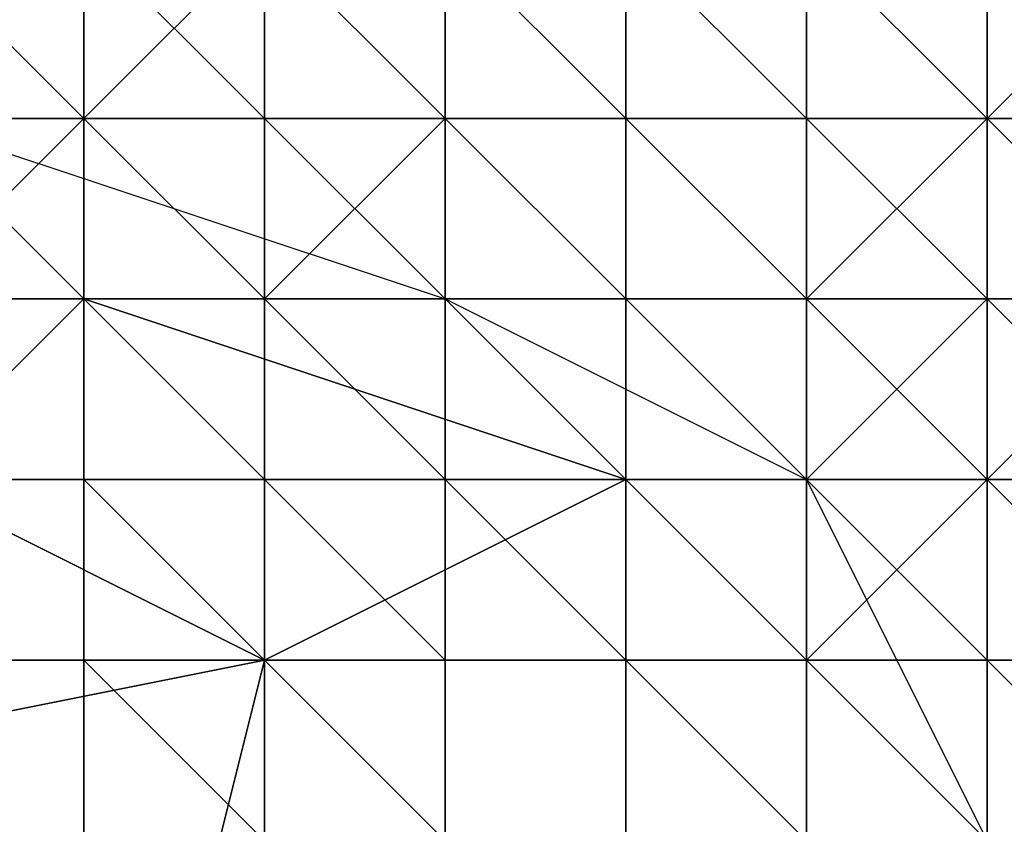
# Model space of a CAD drawing. Extents: x -0.062 to 0.114, y -0.173 to 0.042.
# Drawn here: x 0.112 to 0.112, y -0.047 to -0.047 of the extents above; entities that cross this region are included whole.
import ezdxf

# ---------------------------------------------------------------- set-up
doc = ezdxf.new("R2010")
doc.units = 0
doc.layers.add('CHROME_1', color=7, linetype='CONTINUOUS')

msp = doc.modelspace()

# ---------------------------------------------------------------- linework, layer by layer
at = {"layer": 'CHROME_1'}
for points in [[(0.1117, -0.0465, 0.0162), (0.1117, -0.0466, 0.0161), (0.1116, -0.0465, 0.0161), (0.1116, -0.0465, 0.0162)], [(0.1117, -0.0466, 0.0161), (0.1116, -0.0466, 0.0161), (0.1116, -0.0465, 0.0161)], [(0.1116, -0.0465, 0.0352), (0.1116, -0.0466, 0.0353), (0.1117, -0.0466, 0.0353), (0.1117, -0.0466, 0.0352)], [(0.1116, -0.0465, 0.0352), (0.1116, -0.0465, 0.0352), (0.1117, -0.0466, 0.0352), (0.1117, -0.0465, 0.0352)], [(0.1118, -0.0466, 0.0162), (0.1118, -0.0466, 0.0161), (0.1117, -0.0466, 0.0161), (0.1117, -0.0465, 0.0162)], [(0.1118, -0.0465, 0.0162), (0.1118, -0.0466, 0.0162), (0.1117, -0.0465, 0.0162), (0.1118, -0.0465, 0.0162)], [(0.1117, -0.0465, 0.0162), (0.1117, -0.0466, 0.0161), (0.1117, -0.0466, 0.0161), (0.1117, -0.0465, 0.0162)], [(0.1117, -0.0465, 0.0352), (0.1117, -0.0466, 0.0352), (0.1117, -0.0466, 0.0352), (0.1118, -0.0465, 0.0352)], [(0.1118, -0.0465, 0.0352), (0.1117, -0.0466, 0.0352), (0.1118, -0.0466, 0.0352)], [(0.1119, -0.0466, 0.0162), (0.1119, -0.0466, 0.0162), (0.1118, -0.0466, 0.0162), (0.1118, -0.0465, 0.0162)], [(0.1119, -0.0465, 0.0162), (0.1119, -0.0466, 0.0162), (0.1118, -0.0465, 0.0162)], [(0.1118, -0.0465, 0.0352), (0.1118, -0.0465, 0.0352), (0.1118, -0.0466, 0.0352), (0.1118, -0.0465, 0.0352)], [(0.1118, -0.0465, 0.0352), (0.1118, -0.0466, 0.0352), (0.1119, -0.0466, 0.0352)], [(0.1119, -0.0465, 0.0351), (0.1118, -0.0465, 0.0352), (0.1119, -0.0466, 0.0352), (0.1119, -0.0465, 0.0351)], [(0.112, -0.0465, 0.0163), (0.112, -0.0466, 0.0162), (0.1119, -0.0466, 0.0162), (0.1119, -0.0465, 0.0162)], [(0.1119, -0.0465, 0.0351), (0.1119, -0.0466, 0.0352), (0.112, -0.0466, 0.0352), (0.112, -0.0466, 0.0351)], [(0.1119, -0.0465, 0.0351), (0.1119, -0.0465, 0.0351), (0.112, -0.0466, 0.0351), (0.112, -0.0465, 0.0351)], [(0.1121, -0.0466, 0.0163), (0.1121, -0.0466, 0.0163), (0.112, -0.0466, 0.0163), (0.112, -0.0465, 0.0163)], [(0.1121, -0.0465, 0.0164), (0.1121, -0.0466, 0.0163), (0.112, -0.0465, 0.0163), (0.1121, -0.0465, 0.0164)], [(0.112, -0.0466, 0.0163), (0.112, -0.0466, 0.0162), (0.112, -0.0466, 0.0162), (0.112, -0.0465, 0.0163)], [(0.112, -0.0465, 0.0163), (0.112, -0.0466, 0.0163), (0.112, -0.0465, 0.0163)], [(0.112, -0.0465, 0.0351), (0.112, -0.0466, 0.0351), (0.1121, -0.0466, 0.0351)], [(0.112, -0.0465, 0.0351), (0.112, -0.0465, 0.0351), (0.1121, -0.0466, 0.0351), (0.1121, -0.0465, 0.035)], [(0.1122, -0.0466, 0.0164), (0.1122, -0.0466, 0.0163), (0.1121, -0.0466, 0.0163), (0.1121, -0.0465, 0.0164)], [(0.1122, -0.0465, 0.0164), (0.1122, -0.0466, 0.0164), (0.1121, -0.0465, 0.0164)], [(0.1121, -0.0465, 0.035), (0.1121, -0.0466, 0.0351), (0.1121, -0.0466, 0.0351), (0.1122, -0.0466, 0.035)], [(0.1121, -0.0465, 0.035), (0.1121, -0.0465, 0.035), (0.1122, -0.0466, 0.035), (0.1122, -0.0465, 0.035)], [(0.1123, -0.0466, 0.0164), (0.1123, -0.0466, 0.0164), (0.1122, -0.0466, 0.0164), (0.1122, -0.0465, 0.0164)], [(0.1123, -0.0465, 0.0165), (0.1123, -0.0466, 0.0164), (0.1122, -0.0465, 0.0164), (0.1122, -0.0465, 0.0165)], [(0.1122, -0.0465, 0.035), (0.1122, -0.0466, 0.035), (0.1122, -0.0466, 0.035)], [(0.1122, -0.0465, 0.035), (0.1122, -0.0465, 0.035), (0.1122, -0.0466, 0.035), (0.1123, -0.0465, 0.035)], [(0.1123, -0.0465, 0.035), (0.1122, -0.0466, 0.035), (0.1123, -0.0466, 0.035)], [(0.1117, -0.0466, 0.0161), (0.1116, -0.0466, 0.0161), (0.1117, -0.0466, 0.0161)], [(0.1116, -0.0466, 0.0353), (0.1116, -0.0467, 0.0353), (0.1116, -0.0467, 0.0353), (0.1117, -0.0466, 0.0353)], [(0.1116, -0.0466, 0.0353), (0.1116, -0.0466, 0.0353), (0.1117, -0.0466, 0.0353)], [(0.1117, -0.0466, 0.0353), (0.1116, -0.0467, 0.0353), (0.1117, -0.0467, 0.0353)], [(0.1116, -0.0468, 0.016), (0.1116, -0.0466, 0.0161), (0.1117, -0.0467, 0.0161)], [(0.1119, -0.0467, 0.0161), (0.1117, -0.0467, 0.0161), (0.1116, -0.0466, 0.0161)], [(0.1117, -0.0466, 0.0161), (0.1117, -0.0466, 0.0161), (0.1117, -0.0466, 0.0161)], [(0.1118, -0.0467, 0.0161), (0.1117, -0.0466, 0.0161), (0.1117, -0.0466, 0.0161)], [(0.1117, -0.0466, 0.0161), (0.1118, -0.0466, 0.0161), (0.1118, -0.0467, 0.0161)], [(0.1117, -0.0466, 0.0161), (0.1117, -0.0466, 0.0161), (0.1117, -0.0466, 0.0161)], [(0.1117, -0.0466, 0.0161), (0.1117, -0.0466, 0.0161), (0.1117, -0.0466, 0.0161)], [(0.1117, -0.0466, 0.0353), (0.1117, -0.0466, 0.0353), (0.1117, -0.0467, 0.0353), (0.1117, -0.0466, 0.0353)], [(0.1117, -0.0466, 0.0352), (0.1117, -0.0466, 0.0353), (0.1117, -0.0466, 0.0353), (0.1117, -0.0466, 0.0352)], [(0.1117, -0.0466, 0.0353), (0.1117, -0.0467, 0.0353), (0.1118, -0.0467, 0.0353), (0.1118, -0.0466, 0.0353)], [(0.1117, -0.0466, 0.0352), (0.1117, -0.0466, 0.0353), (0.1118, -0.0466, 0.0353), (0.1118, -0.0466, 0.0352)], [(0.1119, -0.0466, 0.0162), (0.1119, -0.0466, 0.0161), (0.1118, -0.0466, 0.0161), (0.1118, -0.0466, 0.0162)], [(0.1119, -0.0467, 0.0161), (0.1118, -0.0467, 0.0161), (0.1119, -0.0466, 0.0161)], [(0.1118, -0.0467, 0.0161), (0.1118, -0.0467, 0.0161), (0.1118, -0.0466, 0.0161)], [(0.1118, -0.0466, 0.0161), (0.1119, -0.0466, 0.0161), (0.1118, -0.0467, 0.0161)], [(0.1118, -0.0467, 0.0161), (0.1118, -0.0467, 0.0161), (0.1118, -0.0466, 0.0161)], [(0.1118, -0.0466, 0.0353), (0.1118, -0.0467, 0.0353), (0.1119, -0.0467, 0.0353)], [(0.1118, -0.0466, 0.0352), (0.1118, -0.0466, 0.0353), (0.1119, -0.0467, 0.0353), (0.1119, -0.0466, 0.0352)], [(0.1118, -0.0466, 0.0352), (0.1118, -0.0466, 0.0352), (0.1119, -0.0466, 0.0352)], [(0.112, -0.0467, 0.0162), (0.112, -0.0467, 0.0161), (0.1119, -0.0467, 0.0161), (0.1119, -0.0466, 0.0162)], [(0.112, -0.0466, 0.0162), (0.112, -0.0467, 0.0162), (0.1119, -0.0466, 0.0162), (0.112, -0.0466, 0.0162)], [(0.1119, -0.0466, 0.0162), (0.1119, -0.0467, 0.0161), (0.1119, -0.0466, 0.0161), (0.1119, -0.0466, 0.0162)], [(0.112, -0.0466, 0.0162), (0.1119, -0.0466, 0.0162), (0.1119, -0.0466, 0.0162)], [(0.1119, -0.0467, 0.0161), (0.1119, -0.0467, 0.0161), (0.1119, -0.0466, 0.0161)], [(0.1119, -0.0467, 0.0161), (0.1119, -0.0466, 0.0161), (0.1119, -0.0467, 0.0161)], [(0.1119, -0.0466, 0.0352), (0.1119, -0.0467, 0.0353), (0.1119, -0.0467, 0.0353), (0.112, -0.0467, 0.0352)], [(0.1119, -0.0466, 0.0352), (0.1119, -0.0466, 0.0352), (0.112, -0.0467, 0.0352), (0.112, -0.0466, 0.0352)], [(0.1119, -0.0466, 0.0352), (0.1119, -0.0466, 0.0352), (0.112, -0.0466, 0.0352)], [(0.1121, -0.0466, 0.0162), (0.1121, -0.0467, 0.0162), (0.112, -0.0467, 0.0162), (0.112, -0.0466, 0.0162)], [(0.1121, -0.0466, 0.0163), (0.1121, -0.0466, 0.0162), (0.112, -0.0466, 0.0162), (0.112, -0.0466, 0.0163)], [(0.112, -0.0466, 0.0352), (0.112, -0.0467, 0.0352), (0.112, -0.0467, 0.0352)], [(0.112, -0.0466, 0.0352), (0.112, -0.0466, 0.0352), (0.112, -0.0467, 0.0352), (0.112, -0.0466, 0.0352)], [(0.112, -0.0466, 0.0351), (0.112, -0.0466, 0.0352), (0.112, -0.0466, 0.0352), (0.1121, -0.0466, 0.0351)], [(0.112, -0.0466, 0.0352), (0.112, -0.0467, 0.0352), (0.1121, -0.0467, 0.0352)], [(0.1121, -0.0466, 0.0351), (0.112, -0.0466, 0.0352), (0.1121, -0.0467, 0.0352), (0.1121, -0.0466, 0.0351)], [(0.1122, -0.0467, 0.0163), (0.1122, -0.0467, 0.0162), (0.1121, -0.0467, 0.0162), (0.1122, -0.0466, 0.0163)], [(0.1121, -0.0467, 0.0162), (0.1121, -0.0467, 0.0162), (0.1121, -0.0467, 0.0162), (0.1121, -0.0466, 0.0162)], [(0.1122, -0.0466, 0.0163), (0.1121, -0.0467, 0.0162), (0.1121, -0.0466, 0.0162), (0.1121, -0.0466, 0.0163)], [(0.1122, -0.0466, 0.0163), (0.1122, -0.0466, 0.0163), (0.1121, -0.0466, 0.0163)], [(0.1121, -0.0466, 0.0351), (0.1121, -0.0466, 0.0351), (0.1121, -0.0466, 0.0351)], [(0.1121, -0.0466, 0.0351), (0.1121, -0.0467, 0.0352), (0.1122, -0.0467, 0.0352), (0.1122, -0.0467, 0.0351)], [(0.1121, -0.0466, 0.0351), (0.1121, -0.0466, 0.0351), (0.1122, -0.0467, 0.0351), (0.1122, -0.0466, 0.0351)], [(0.1122, -0.0466, 0.035), (0.1121, -0.0466, 0.0351), (0.1122, -0.0466, 0.0351), (0.1122, -0.0466, 0.035)], [(0.1123, -0.0467, 0.0163), (0.1123, -0.0467, 0.0163), (0.1122, -0.0467, 0.0163), (0.1122, -0.0466, 0.0163)], [(0.1123, -0.0466, 0.0164), (0.1123, -0.0467, 0.0163), (0.1122, -0.0466, 0.0163), (0.1123, -0.0466, 0.0164)], [(0.1122, -0.0466, 0.0163), (0.1122, -0.0467, 0.0163), (0.1122, -0.0466, 0.0163)], [(0.1123, -0.0466, 0.0164), (0.1122, -0.0466, 0.0163), (0.1122, -0.0466, 0.0163), (0.1122, -0.0466, 0.0164)], [(0.1122, -0.0466, 0.0351), (0.1122, -0.0467, 0.0351), (0.1123, -0.0467, 0.0351)], [(0.1122, -0.0466, 0.035), (0.1122, -0.0466, 0.0351), (0.1123, -0.0467, 0.0351), (0.1123, -0.0466, 0.035)], [(0.1122, -0.0466, 0.035), (0.1122, -0.0466, 0.035), (0.1123, -0.0466, 0.035)], [(0.1116, -0.0467, 0.0353), (0.1116, -0.0468, 0.0354), (0.1117, -0.0468, 0.0354), (0.1117, -0.0467, 0.0353)], [(0.1116, -0.0467, 0.0353), (0.1116, -0.0467, 0.0353), (0.1117, -0.0467, 0.0353)], [(0.1118, -0.0469, 0.016), (0.1116, -0.0468, 0.016), (0.1117, -0.0467, 0.0161), (0.112, -0.0468, 0.0161)], [(0.1117, -0.0467, 0.0353), (0.1117, -0.0468, 0.0354), (0.1117, -0.0468, 0.0354), (0.1118, -0.0468, 0.0353)], [(0.1117, -0.0467, 0.0353), (0.1117, -0.0467, 0.0353), (0.1118, -0.0468, 0.0353), (0.1118, -0.0467, 0.0353)], [(0.1117, -0.0467, 0.0353), (0.1117, -0.0467, 0.0353), (0.1118, -0.0467, 0.0353)], [(0.1117, -0.0467, 0.0161), (0.1119, -0.0467, 0.0161), (0.112, -0.0468, 0.0161)], [(0.1118, -0.0467, 0.0353), (0.1118, -0.0468, 0.0353), (0.1118, -0.0468, 0.0353), (0.1118, -0.0467, 0.0353)], [(0.1118, -0.0467, 0.0353), (0.1118, -0.0467, 0.0353), (0.1118, -0.0467, 0.0353), (0.1119, -0.0467, 0.0353)], [(0.1118, -0.0467, 0.0353), (0.1118, -0.0468, 0.0353), (0.1119, -0.0468, 0.0353)], [(0.1119, -0.0467, 0.0353), (0.1118, -0.0467, 0.0353), (0.1119, -0.0468, 0.0353), (0.1119, -0.0467, 0.0353)], [(0.112, -0.0467, 0.0161), (0.112, -0.0468, 0.0161), (0.1119, -0.0467, 0.0161)], [(0.1119, -0.0467, 0.0161), (0.1119, -0.0467, 0.0161), (0.1119, -0.0467, 0.0161)], [(0.1119, -0.0467, 0.0161), (0.1119, -0.0467, 0.0161), (0.1119, -0.0467, 0.0161)], [(0.112, -0.0467, 0.0161), (0.1119, -0.0467, 0.0161), (0.1119, -0.0467, 0.0161)], [(0.1119, -0.0467, 0.0353), (0.1119, -0.0467, 0.0353), (0.1119, -0.0467, 0.0353)], [(0.1119, -0.0467, 0.0353), (0.1119, -0.0468, 0.0353), (0.112, -0.0468, 0.0353)], [(0.1119, -0.0467, 0.0353), (0.1119, -0.0467, 0.0353), (0.112, -0.0468, 0.0353), (0.112, -0.0467, 0.0353)], [(0.112, -0.0467, 0.0352), (0.1119, -0.0467, 0.0353), (0.112, -0.0467, 0.0353), (0.112, -0.0467, 0.0352)], [(0.1121, -0.0468, 0.0161), (0.112, -0.0468, 0.0161), (0.1119, -0.0467, 0.0161)], [(0.1121, -0.0467, 0.0162), (0.1121, -0.0468, 0.0161), (0.112, -0.0467, 0.0161), (0.1121, -0.0467, 0.0162)], [(0.1121, -0.0467, 0.0162), (0.112, -0.0467, 0.0161), (0.112, -0.0467, 0.0161), (0.112, -0.0467, 0.0162)], [(0.112, -0.0467, 0.0161), (0.1121, -0.0468, 0.0161), (0.112, -0.0468, 0.0161)], [(0.112, -0.0468, 0.0161), (0.112, -0.0467, 0.0161), (0.112, -0.0468, 0.0161)], [(0.112, -0.0467, 0.0161), (0.112, -0.0468, 0.0161), (0.112, -0.0468, 0.0161)], [(0.112, -0.0467, 0.0161), (0.112, -0.0468, 0.0161), (0.112, -0.0467, 0.0161)], [(0.1121, -0.0468, 0.0161), (0.1121, -0.0468, 0.0161), (0.112, -0.0467, 0.0161)], [(0.112, -0.0467, 0.0353), (0.112, -0.0468, 0.0353), (0.112, -0.0468, 0.0353), (0.1121, -0.0468, 0.0353)], [(0.112, -0.0467, 0.0352), (0.112, -0.0467, 0.0353), (0.1121, -0.0468, 0.0353), (0.1121, -0.0467, 0.0352)], [(0.112, -0.0467, 0.0352), (0.112, -0.0467, 0.0352), (0.1121, -0.0467, 0.0352)], [(0.1122, -0.0468, 0.0162), (0.1122, -0.0468, 0.0161), (0.1121, -0.0468, 0.0161), (0.1121, -0.0467, 0.0162)], [(0.1122, -0.0467, 0.0162), (0.1122, -0.0468, 0.0162), (0.1121, -0.0467, 0.0162)], [(0.1121, -0.0467, 0.0352), (0.1121, -0.0468, 0.0353), (0.1121, -0.0468, 0.0353), (0.1121, -0.0468, 0.0352)], [(0.1121, -0.0467, 0.0352), (0.1121, -0.0467, 0.0352), (0.1121, -0.0468, 0.0352), (0.1122, -0.0467, 0.0352)], [(0.1121, -0.0467, 0.0352), (0.1121, -0.0467, 0.0352), (0.1122, -0.0467, 0.0352)], [(0.1122, -0.0467, 0.0352), (0.1121, -0.0468, 0.0352), (0.1122, -0.0468, 0.0352)], [(0.1123, -0.0468, 0.0162), (0.1123, -0.0468, 0.0162), (0.1122, -0.0468, 0.0162), (0.1123, -0.0467, 0.0162)], [(0.1123, -0.0467, 0.0162), (0.1122, -0.0468, 0.0162), (0.1122, -0.0468, 0.0162), (0.1122, -0.0467, 0.0162)], [(0.1123, -0.0467, 0.0163), (0.1123, -0.0467, 0.0162), (0.1122, -0.0467, 0.0162), (0.1122, -0.0467, 0.0163)], [(0.1122, -0.0467, 0.0352), (0.1122, -0.0467, 0.0352), (0.1122, -0.0468, 0.0352), (0.1122, -0.0467, 0.0352)], [(0.1122, -0.0467, 0.0351), (0.1122, -0.0467, 0.0352), (0.1122, -0.0467, 0.0352), (0.1123, -0.0467, 0.0351)], [(0.1122, -0.0467, 0.0352), (0.1122, -0.0468, 0.0352), (0.1123, -0.0468, 0.0352)], [(0.1123, -0.0467, 0.0351), (0.1122, -0.0467, 0.0352), (0.1123, -0.0468, 0.0352), (0.1123, -0.0467, 0.0351)], [(0.1113, -0.047, 0.0158), (0.1116, -0.0468, 0.016), (0.1118, -0.0469, 0.016)], [(0.1116, -0.0468, 0.0354), (0.1116, -0.0469, 0.0354), (0.1117, -0.0469, 0.0354), (0.1117, -0.0468, 0.0354)], [(0.1116, -0.0468, 0.0354), (0.1116, -0.0468, 0.0354), (0.1117, -0.0468, 0.0354)], [(0.1117, -0.0468, 0.0354), (0.1117, -0.0469, 0.0354), (0.1117, -0.0469, 0.0354), (0.1117, -0.0468, 0.0354)], [(0.1117, -0.0468, 0.0354), (0.1117, -0.0468, 0.0354), (0.1117, -0.0468, 0.0354)], [(0.1117, -0.0468, 0.0354), (0.1117, -0.0469, 0.0354), (0.1118, -0.0469, 0.0354)], [(0.1117, -0.0468, 0.0354), (0.1117, -0.0468, 0.0354), (0.1118, -0.0469, 0.0354), (0.1118, -0.0468, 0.0354)], [(0.1118, -0.0468, 0.0353), (0.1117, -0.0468, 0.0354), (0.1118, -0.0468, 0.0354), (0.1118, -0.0468, 0.0353)], [(0.1118, -0.0468, 0.0354), (0.1118, -0.0469, 0.0354), (0.1119, -0.0469, 0.0354)], [(0.1118, -0.0468, 0.0353), (0.1118, -0.0468, 0.0354), (0.1119, -0.0469, 0.0354), (0.1119, -0.0468, 0.0353)], [(0.112, -0.0471, 0.016), (0.1118, -0.0469, 0.016), (0.112, -0.0468, 0.0161), (0.1122, -0.047, 0.0161)], [(0.1119, -0.0468, 0.0353), (0.1119, -0.0469, 0.0354), (0.1119, -0.0469, 0.0354), (0.1119, -0.0468, 0.0353)], [(0.1119, -0.0468, 0.0353), (0.1119, -0.0468, 0.0353), (0.1119, -0.0468, 0.0353), (0.112, -0.0468, 0.0353)], [(0.1119, -0.0468, 0.0353), (0.1119, -0.0469, 0.0354), (0.112, -0.0469, 0.0354), (0.112, -0.0469, 0.0353)], [(0.112, -0.0468, 0.0353), (0.1119, -0.0468, 0.0353), (0.112, -0.0469, 0.0353), (0.112, -0.0468, 0.0353)], [(0.112, -0.0468, 0.0353), (0.112, -0.0468, 0.0353), (0.112, -0.0468, 0.0353)], [(0.112, -0.0468, 0.0353), (0.112, -0.0469, 0.0353), (0.1121, -0.0469, 0.0353)], [(0.112, -0.0468, 0.0353), (0.112, -0.0468, 0.0353), (0.1121, -0.0469, 0.0353), (0.1121, -0.0468, 0.0353)], [(0.1121, -0.0468, 0.0353), (0.112, -0.0468, 0.0353), (0.1121, -0.0468, 0.0353)], [(0.112, -0.0468, 0.0161), (0.1121, -0.0468, 0.0161), (0.1122, -0.047, 0.0161)], [(0.1121, -0.0469, 0.0161), (0.1122, -0.0468, 0.0161), (0.1122, -0.0469, 0.0161)], [(0.1121, -0.0468, 0.0161), (0.1122, -0.0468, 0.0161), (0.1121, -0.0469, 0.0161)], [(0.1121, -0.0468, 0.0161), (0.1121, -0.0468, 0.0161), (0.1121, -0.0468, 0.0161)], [(0.1121, -0.0468, 0.0161), (0.1121, -0.0468, 0.0161), (0.1122, -0.0468, 0.0161)], [(0.1121, -0.0468, 0.0161), (0.1121, -0.0468, 0.0161), (0.1121, -0.0468, 0.0161)], [(0.1121, -0.0468, 0.0353), (0.1121, -0.0469, 0.0353), (0.1122, -0.0469, 0.0353)], [(0.1121, -0.0468, 0.0353), (0.1121, -0.0468, 0.0353), (0.1122, -0.0469, 0.0353), (0.1122, -0.0468, 0.0353)], [(0.1121, -0.0468, 0.0352), (0.1121, -0.0468, 0.0353), (0.1122, -0.0468, 0.0353), (0.1122, -0.0468, 0.0352)], [(0.1122, -0.0469, 0.0161), (0.1122, -0.047, 0.0161), (0.1121, -0.0468, 0.0161)], [(0.1123, -0.0468, 0.0162), (0.1123, -0.0469, 0.0161), (0.1122, -0.0468, 0.0161), (0.1122, -0.0468, 0.0162)], [(0.1122, -0.0468, 0.0162), (0.1122, -0.0468, 0.0161), (0.1122, -0.0468, 0.0161), (0.1122, -0.0468, 0.0162)], [(0.1122, -0.0469, 0.0161), (0.1122, -0.0468, 0.0161), (0.1122, -0.0469, 0.0161)], [(0.1123, -0.0469, 0.0161), (0.1122, -0.0469, 0.0161), (0.1122, -0.0468, 0.0161)], [(0.1123, -0.0469, 0.0161), (0.1123, -0.0469, 0.0161), (0.1122, -0.0468, 0.0161)], [(0.1122, -0.0468, 0.0161), (0.1122, -0.0469, 0.0161), (0.1122, -0.0468, 0.0161)], [(0.1122, -0.0468, 0.0353), (0.1122, -0.0469, 0.0353), (0.1122, -0.0469, 0.0353), (0.1123, -0.0469, 0.0353)], [(0.1122, -0.0468, 0.0352), (0.1122, -0.0468, 0.0353), (0.1123, -0.0469, 0.0353), (0.1123, -0.0468, 0.0352)], [(0.1122, -0.0468, 0.0352), (0.1122, -0.0468, 0.0352), (0.1123, -0.0468, 0.0352)], [(0.1118, -0.0469, 0.016), (0.1117, -0.0473, 0.0157), (0.1113, -0.047, 0.0158)], [(0.1116, -0.0469, 0.0354), (0.1116, -0.0469, 0.0354), (0.1116, -0.0469, 0.0354), (0.1117, -0.0469, 0.0354)], [(0.1116, -0.0469, 0.0354), (0.1116, -0.047, 0.0354), (0.1117, -0.047, 0.0354), (0.1117, -0.0469, 0.0354)], [(0.1117, -0.0469, 0.0354), (0.1116, -0.0469, 0.0354), (0.1117, -0.0469, 0.0354)], [(0.1117, -0.0469, 0.0354), (0.1117, -0.047, 0.0354), (0.1117, -0.047, 0.0354), (0.1118, -0.047, 0.0354)], [(0.1117, -0.0469, 0.0354), (0.1117, -0.0469, 0.0354), (0.1118, -0.047, 0.0354), (0.1118, -0.0469, 0.0354)], [(0.1118, -0.0469, 0.016), (0.112, -0.0471, 0.016), (0.1117, -0.0473, 0.0157)], [(0.1118, -0.0469, 0.0354), (0.1118, -0.047, 0.0354), (0.1118, -0.047, 0.0354), (0.1118, -0.0469, 0.0354)], [(0.1118, -0.0469, 0.0354), (0.1118, -0.0469, 0.0354), (0.1118, -0.0469, 0.0354), (0.1119, -0.0469, 0.0354)], [(0.1118, -0.0469, 0.0354), (0.1118, -0.047, 0.0354), (0.1119, -0.047, 0.0354)], [(0.1119, -0.0469, 0.0354), (0.1118, -0.0469, 0.0354), (0.1119, -0.047, 0.0354), (0.1119, -0.0469, 0.0354)], [(0.1119, -0.0469, 0.0354), (0.1119, -0.0469, 0.0354), (0.1119, -0.0469, 0.0354)], [(0.1119, -0.0469, 0.0354), (0.1119, -0.047, 0.0354), (0.112, -0.047, 0.0354), (0.112, -0.0469, 0.0354)], [(0.1119, -0.0469, 0.0354), (0.1119, -0.0469, 0.0354), (0.112, -0.0469, 0.0354)], [(0.112, -0.0469, 0.0354), (0.112, -0.047, 0.0354), (0.112, -0.047, 0.0354)], [(0.112, -0.0469, 0.0354), (0.112, -0.0469, 0.0354), (0.112, -0.047, 0.0354), (0.112, -0.0469, 0.0354)], [(0.112, -0.0469, 0.0353), (0.112, -0.0469, 0.0354), (0.112, -0.0469, 0.0354), (0.1121, -0.0469, 0.0353)], [(0.112, -0.0469, 0.0354), (0.112, -0.047, 0.0354), (0.1121, -0.047, 0.0354)], [(0.1121, -0.0469, 0.0353), (0.112, -0.0469, 0.0354), (0.1121, -0.047, 0.0354), (0.1121, -0.0469, 0.0353)], [(0.1121, -0.0469, 0.0353), (0.1121, -0.0469, 0.0353), (0.1121, -0.0469, 0.0353), (0.1122, -0.0469, 0.0353)], [(0.1121, -0.0469, 0.0353), (0.1121, -0.047, 0.0354), (0.1122, -0.047, 0.0354), (0.1122, -0.047, 0.0353)], [(0.1122, -0.0469, 0.0353), (0.1121, -0.0469, 0.0353), (0.1122, -0.047, 0.0353), (0.1122, -0.0469, 0.0353)], [(0.1122, -0.0469, 0.0353), (0.1122, -0.0469, 0.0353), (0.1122, -0.0469, 0.0353)], [(0.1122, -0.0469, 0.0353), (0.1122, -0.047, 0.0353), (0.1122, -0.047, 0.0353), (0.1123, -0.047, 0.0353)], [(0.1122, -0.0469, 0.0353), (0.1122, -0.0469, 0.0353), (0.1123, -0.047, 0.0353), (0.1123, -0.0469, 0.0353)], [(0.1123, -0.0469, 0.0353), (0.1122, -0.0469, 0.0353), (0.1123, -0.0469, 0.0353)], [(0.1122, -0.0469, 0.0161), (0.1123, -0.047, 0.0161), (0.1122, -0.047, 0.0161)]]:
    msp.add_3dface(points, dxfattribs=at)

doc.saveas('drawing.dxf')
